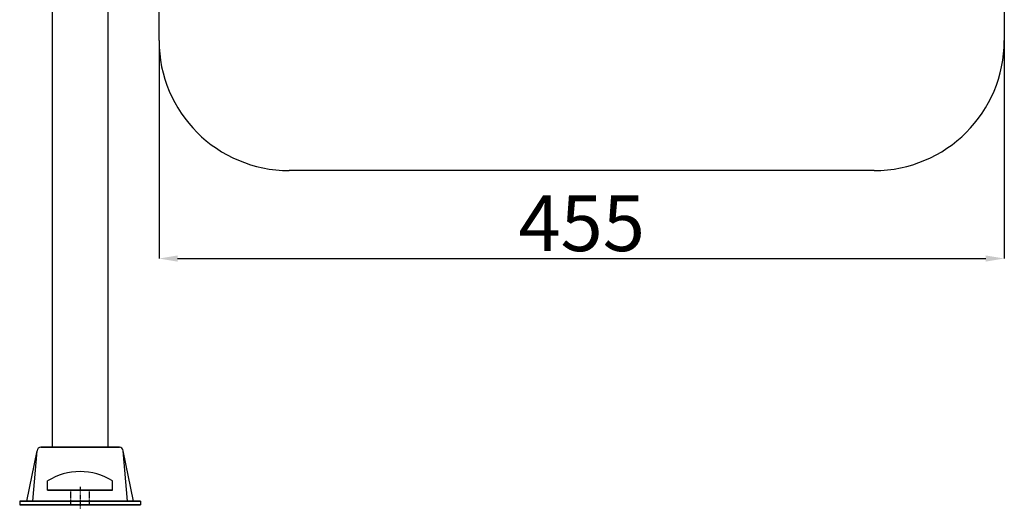
# Model space of a CAD drawing. Units: inches. Extents: x 249633 to 465103, y 253784 to 327134.
# Drawn here: x 285185 to 286775, y 291620 to 292411 of the extents above; entities that cross this region are included whole.
import ezdxf

# ---------------------------------------------------------------- set-up
doc = ezdxf.new("R2010")
doc.units = ezdxf.units.IN
doc.header["$MEASUREMENT"] = 0
doc.linetypes.add('CENTERX2', pattern=[4, 2.5, -0.5, 0.5, -0.5])
doc.linetypes.add('DASHED2', pattern=[0.375, 0.25, -0.125])

msp = doc.modelspace()

# ---------------------------------------------------------------- linework, layer by layer
for p, q in [((285410.2, 292377.5), (285410.2, 293397.5)), ((286775.2, 293397.5), (286775.2, 292377.5)), ((285237.7, 292488.3), (285237.7, 291720.6)), ((285237.7, 292488.3), (285237.7, 291720.6)), ((285237.7, 292488.3), (285237.7, 291720.6)), ((285327.7, 292488.3), (285327.7, 291720.6)), ((285327.7, 292488.3), (285327.7, 291720.6)), ((285327.7, 292488.3), (285327.7, 291720.6)), ((286565.2, 292167.5), (285620.2, 292167.5)), ((285346.2, 291720.6), (285219.2, 291720.6)), ((285219.2, 291720.6), (285346.2, 291720.6)), ((285219.2, 291720.6), (285346.2, 291720.6)), ((285196.5, 291633.6), (285213.3, 291715.1)), ((285196.5, 291633.6), (285213.3, 291715.1)), ((285196.5, 291633.6), (285213.3, 291715.1)), ((285206.2, 291633.6), (285213.3, 291715.1)), ((285206.2, 291633.6), (285213.3, 291715.1)), ((285206.2, 291633.6), (285213.3, 291715.1)), ((285369, 291633.6), (285352.2, 291715.1)), ((285359.2, 291633.6), (285352.2, 291715.1)), ((285359.2, 291633.6), (285352.2, 291715.1)), ((285369, 291633.6), (285352.2, 291715.1)), ((285369, 291633.6), (285352.2, 291715.1)), ((285359.2, 291633.6), (285352.2, 291715.1)), ((285230.2, 291651.6), (285230.2, 291666.2)), ((285230.2, 291651.6), (285230.2, 291666.2)), ((285230.2, 291651.6), (285230.2, 291666.2)), ((285335.2, 291651.6), (285335.2, 291666.2)), ((285335.2, 291651.6), (285335.2, 291666.2)), ((285335.2, 291651.6), (285335.2, 291666.2)), ((285230.2, 291651.6), (285335.2, 291651.6)), ((285335.2, 291651.6), (285230.2, 291651.6)), ((285335.2, 291651.6), (285230.2, 291651.6)), ((285185.2, 291633.6), (285380.2, 291633.6)), ((285185.2, 291633.6), (285185.2, 291627.6)), ((285380.2, 291633.6), (285185.2, 291633.6)), ((285185.2, 291633.6), (285185.2, 291627.6)), ((285380.2, 291633.6), (285185.2, 291633.6)), ((285185.2, 291633.6), (285185.2, 291627.6)), ((285185.2, 291627.6), (285380.2, 291627.6)), ((285380.2, 291627.6), (285185.2, 291627.6)), ((285380.2, 291627.6), (285185.2, 291627.6)), ((285380.2, 291633.6), (285380.2, 291627.6)), ((285380.2, 291633.6), (285380.2, 291627.6)), ((285380.2, 291633.6), (285380.2, 291627.6))]:
    msp.add_line(p, q)
at = {"color": 5}
for p, q in [((285410.2, 292377.5), (285410.2, 292025.4)), ((286775.2, 292377.5), (286775.2, 292025.4)), ((285440.2, 292025.4), (286745.2, 292025.4))]:
    msp.add_line(p, q, dxfattribs=at)
at = {"color": 1, "linetype": 'CENTERX2', "ltscale": 3}
msp.add_line((285282.7, 291656.5), (285282.7, 291620.5), dxfattribs=at)
msp.add_line((285282.7, 291656.5), (285282.7, 291620.5), dxfattribs=at)
msp.add_line((285282.7, 291656.5), (285282.7, 291620.5), dxfattribs=at)
at = {"color": 3, "linetype": 'DASHED2', "ltscale": 6}
for p, q in [((285267.7, 291627.6), (285267.7, 291651.6)), ((285267.7, 291627.6), (285267.7, 291651.6)), ((285267.7, 291627.6), (285267.7, 291651.6)), ((285297.7, 291627.6), (285297.7, 291651.6)), ((285297.7, 291627.6), (285297.7, 291651.6)), ((285297.7, 291627.6), (285297.7, 291651.6))]:
    msp.add_line(p, q, dxfattribs=at)
for centre, radius, start, end in [((285620.2, 292377.5), 210, 180, 270), ((286565.2, 292377.5), 210, 270, 0), ((285219.2, 291714.6), 6, 90, 175.0729), ((285219.2, 291714.6), 6, 90, 175.0729), ((285219.2, 291714.6), 6, 90, 175.0729), ((285346.2, 291714.6), 6, 4.9271, 90), ((285346.2, 291714.6), 6, 4.9271, 90), ((285346.2, 291714.6), 6, 4.9271, 90), ((285282.7, 291583.1), 98.3, 57.7339, 122.2661), ((285282.7, 291583.1), 98.3, 57.7339, 122.2661), ((285282.7, 291583.1), 98.3, 57.7339, 122.2661)]:
    msp.add_arc(centre, radius, start, end)
at = {"color": 5, "lineweight": 20}
for points in [[(285440.2, 292030.4), (285440.2, 292020.4), (285410.2, 292025.4)], [(286745.2, 292030.4), (286745.2, 292020.4), (286775.2, 292025.4)]]:
    msp.add_solid(points, dxfattribs=at)

# ---------------------------------------------------------------- texts
at = {"color": 2, "insert": (286092.7, 292082.4), "char_height": 90, "attachment_point": 5}
msp.add_mtext('\\A1;455', dxfattribs=at)

doc.saveas('drawing.dxf')
